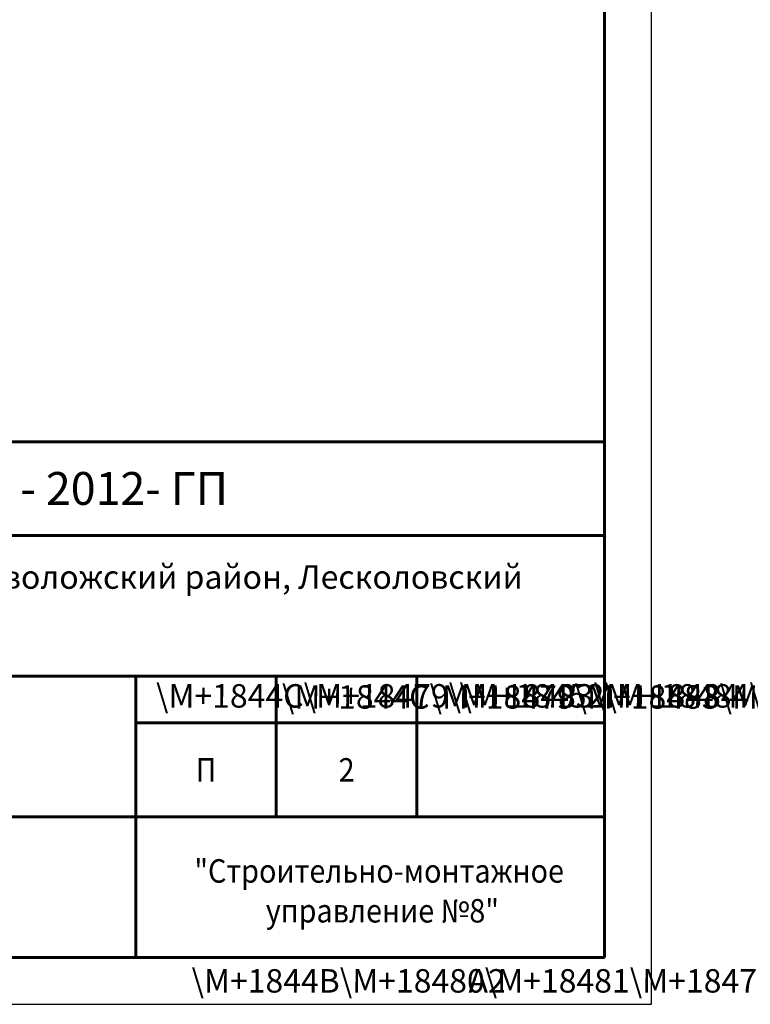
# Model space of a CAD drawing. Extents: x 181417 to 437791, y -87311 to 90662.
# Drawn here: x 361400 to 369192, y -87311 to -76811 of the extents above; entities that cross this region are included whole.
import ezdxf
from ezdxf.enums import TextEntityAlignment as Align

# ---------------------------------------------------------------- set-up
doc = ezdxf.new("R2010")
doc.units = 0
doc.layers.add('TEXT', color=250, linetype='Continuous')
doc.styles.add('GOST 2.304', font='CS_Gost2304.shx', dxfattribs={"oblique": 15})
doc.styles.get("Standard").update_dxf_attribs({"font": 'txt', "bigfont": 'BIGFONT.SHX'})

msp = doc.modelspace()

# ---------------------------------------------------------------- linework, layer by layer
at = {"linetype": 'Continuous', "lineweight": 25, "ltscale": 100, "extrusion": (1, 0, 0), "elevation": 368136.9}
msp.add_lwpolyline([(-87310.5, 0), (-45310.5, 0)], dxfattribs=at)
at = {"linetype": 'Continuous', "lineweight": 60, "ltscale": 100, "extrusion": (1, 0, 0), "elevation": 367636.9}
for points in [[(-86810.5, 0), (-45810.5, 0)], [(-86810.5, 0), (-81310.5, 0)]]:
    msp.add_lwpolyline(points, dxfattribs=at)
at = {"linetype": 'Continuous', "lineweight": 60, "extrusion": (0, 1, 0)}
for points, elevation in [([(-349136.9, 0), (-367636.9, 0)], -81310.5), ([(-355636.9, 0), (-367636.9, 0)], -82310.5), ([(-349136.9, 0), (-367636.9, 0)], -83810.5), ([(-362636.9, 0), (-367636.9, 0)], -84310.5), ([(-355636.9, 0), (-367636.9, 0)], -85310.5)]:
    msp.add_lwpolyline(points, dxfattribs=dict(at, elevation=elevation))
at = {"linetype": 'Continuous', "lineweight": 60, "extrusion": (1, 0, 0)}
for points, elevation in [([(-86810.5, 0), (-83810.5, 0)], 362636.9), ([(-83810.5, 0), (-86810.5, 0)], 362636.9), ([(-83810.5, 0), (-85310.5, 0)], 364136.9), ([(-83810.5, 0), (-85310.5, 0)], 365636.9)]:
    msp.add_lwpolyline(points, dxfattribs=dict(at, elevation=elevation))
at = {"linetype": 'Continuous', "lineweight": 60, "ltscale": 100, "extrusion": (0, 1, 0), "elevation": -86810.5}
for points in [[(-310736.9, 0), (-367636.9, 0)], [(-349136.9, 0), (-367636.9, 0)]]:
    msp.add_lwpolyline(points, dxfattribs=at)
at = {"linetype": 'Continuous', "lineweight": 25, "ltscale": 100, "extrusion": (0, 1, 0), "elevation": -87310.5}
msp.add_lwpolyline([(-308736.9, 0), (-368136.9, 0)], dxfattribs=at)

# ---------------------------------------------------------------- texts
at = {"color": 0, "lineweight": 15, "ltscale": 100, "style": 'GOST 2.304', "oblique": 15, "width": 0.9}
for s, p in [('П', (363386.9, -84810.5)), ('2', (364886.9, -84810.5)), ('"Строительно-монтажное ', (365268.3, -85888.3)), ('управление №8"', (365268.3, -86313.1))]:
    msp.add_text(s, height=250, dxfattribs=at).set_placement(p, align=Align.MIDDLE_CENTER)
at = {"color": 0, "lineweight": 15, "ltscale": 100, "insert": (356453.7, -82629.3), "char_height": 250, "width": 10497.777, "attachment_point": 1, "style": 'GOST 2.304'}
msp.add_mtext('Ленинградская область, Всеволожский район, Лесколовский р-н, деревня Хиттолово', dxfattribs=at)
at = {"linetype": 'Continuous', "lineweight": 25, "char_height": 250, "attachment_point": 1}
for s, insert, width in [('\\Fsimplex.shx;\\W1.0000000000;\\Q0.2617993878;\\T1.0000000000;\\o\\l\\M+1844C\\M+18479\\M+18483\\M+18484', (362852.6, -83896.4), 1240.201), ('\\Fsimplex.shx;\\W1.0000000000;\\Q0.2617993878;\\T1.0000000000;\\o\\l\\M+1844C\\M+18479\\M+18483\\M+18484\\M+18480\\M+18472', (364195.8, -83908.1), 1692.582), ('\\Fsimplex.shx;\\W1.0000000000;\\Q0.2617993878;\\T1.0000000000;\\o\\l\\M+18452\\M+18484\\M+18470\\M+18474\\M+18479\\M+18491', (366088.5, -83896.4), 1643.254)]:
    msp.add_mtext(s, dxfattribs=dict(at, insert=insert, width=width))
at = {"linetype": 'Continuous', "lineweight": 25, "ltscale": 100, "char_height": 250, "attachment_point": 1}
for s, insert, width in [('\\Fsimplex.shx;\\W1.0000000000;\\Q0.2617993878;\\T1.0000000000;\\o\\l\\M+1844B\\M+18480\\M+18481\\M+18479\\M+18482\\M+18480\\M+18472\\M+18470\\M+1847C', (363231.6, -86935.5), 2240.201), ('\\Fsimplex.shx;\\W1.0000000000;\\Q0.2617993878;\\T1.0000000000;\\o\\lA2', (366186.9, -86935.5), 723.001)]:
    msp.add_mtext(s, dxfattribs=dict(at, insert=insert, width=width))
at = {"layer": 'TEXT', "ltscale": 100, "style": 'GOST 2.304', "oblique": 10}
msp.add_text('ХХ/ХХ - 2012- ГП', height=350, dxfattribs=at).set_placement((361820.3, -81809.4), align=Align.MIDDLE_CENTER)

doc.saveas('drawing.dxf')
